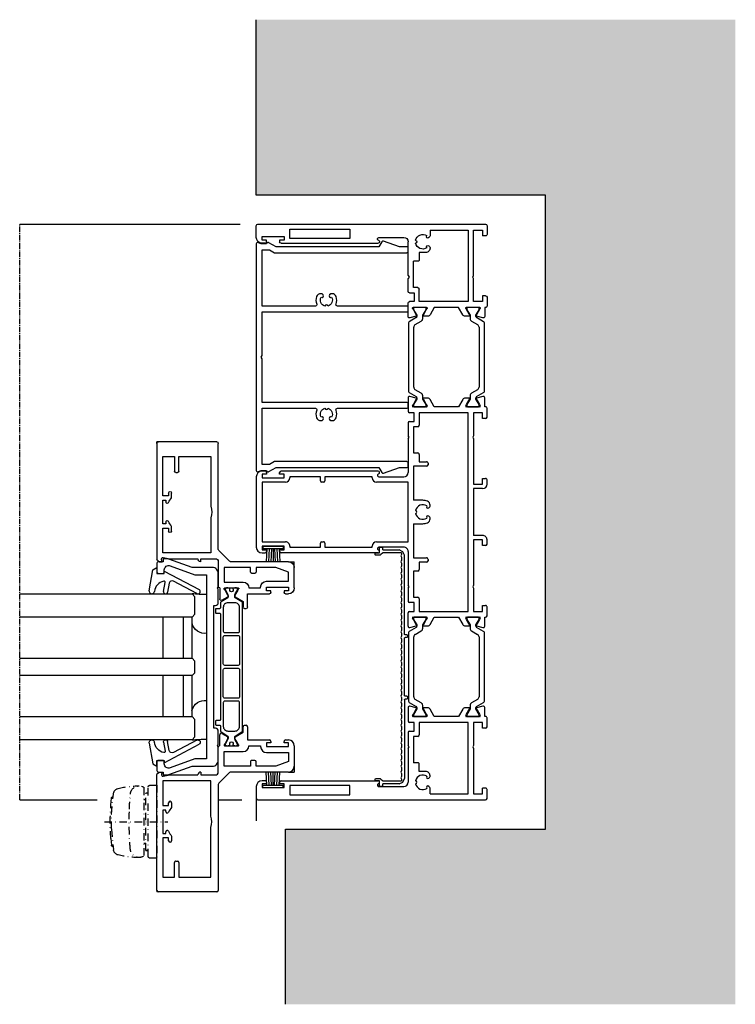
# Model space of a CAD drawing. Units: millimetres. Extents: x -3528 to 8709261, y -11450 to 9698.
# Drawn here: x 8148 to 8393, y -2649 to -2312 of the extents above; entities that cross this region are included whole.
import ezdxf

# ---------------------------------------------------------------- set-up
doc = ezdxf.new("R2010")
doc.units = ezdxf.units.MM
doc.linetypes.add('MITTE2', pattern=[28.575, 19.05, -3.175, 3.175, -3.175])
doc.linetypes.add('STRICHPUNKTX2', pattern=[50.8, 25.4, -12.7, 0, -12.7])
doc.layers.add('SL_Bauanschluss', color=254, linetype='Continuous')
doc.layers.add('SL_cero', color=252, linetype='Continuous')
doc.layers.add('SL_Konstruktionslinie', color=173, linetype='Continuous', plot=False)

# ---------------------------------------------------------------- blocks, each defined once
blk = doc.blocks.new('*U17')
for p, q in [((0, 78.5), (0, 0.5)), ((4.5, 79), (0.5, 79)), ((4.2, 77), (4.2, 69.5)), ((5.5, 77), (4.2, 77)), ((5.5, 75.5), (5.5, 77)), ((6, 75.5), (5.5, 75.5)), ((6.5, 76), (6.5, 77)), ((5.5, 71), (6, 71)), ((5.5, 69.5), (5.5, 71)), ((4.85, 67.5), (1.65, 67.5)), ((1.65, 67.5), (1.65, 47)), ((4.2, 69.5), (5.5, 69.5)), ((4.85, 47), (4.85, 67.5)), ((6.5, 70.5), (6.5, 37.27)), ((1.65, 47), (4.85, 47)), ((5.57, 37.02), (5.43, 37.25)), ((4.5, 37), (4.5, 28.5)), ((17.58, 27), (6, 27)), ((17.58, 27), (18.1, 26.7)), ((18.1, 26.7), (18.62, 27)), ((23, 27), (18.62, 27)), ((31.59, 27), (27, 27)), ((12.7, 23.7), (12.7, 25.2)), ((21.7, 25.2), (12.7, 25.2)), ((21.7, 23.7), (21.7, 25.2)), ((23.5, 26.5), (23.5, 25)), ((23.5, 25), (26.5, 25)), ((26.5, 25), (26.5, 26.5)), ((28.5, 24.93), (28.5, 25.3)), ((28.5, 21.07), (28.5, 24.93)), ((28.8, 25.47), (29.29, 25.19)), ((29.29, 25.19), (31.2, 24.09)), ((31.49, 24.21), (32.07, 26.37)), ((9.7, 21), (9.7, 23.2)), ((9.7, 23.2), (12.2, 23.2)), ((26.5, 23.2), (22.2, 23.2)), ((26.5, 6.4), (26.5, 23.2)), ((28.5, 20.7), (28.5, 21.07)), ((29.29, 20.81), (28.8, 20.53)), ((31.2, 21.91), (29.29, 20.81)), ((31.5, 20.35), (31.5, 21.74)), ((2, 19.5), (2, 6.4)), ((2, 19.5), (4, 19.5)), ((4.35, 19.65), (4.59, 19.88)), ((7.41, 19.88), (7.65, 19.65)), ((8, 19.5), (8.2, 19.5)), ((28.5, 18.04), (31, 19.49)), ((28.5, 9.76), (28.5, 18.04)), ((31, 8.31), (28.5, 9.76)), ((28.5, 6.72), (28.5, 7.1)), ((28.8, 7.27), (29.29, 6.99)), ((29.29, 6.99), (31.2, 5.89)), ((31.5, 6.06), (31.5, 7.45)), ((2, 6.4), (26.5, 6.4)), ((2, 4.6), (2, 1.5)), ((17.58, 4.6), (2, 4.6)), ((18.1, 4.9), (17.58, 4.6)), ((18.62, 4.6), (18.1, 4.9)), ((26.5, 4.6), (18.62, 4.6)), ((26.5, 1.5), (26.5, 4.6)), ((28.5, 2.88), (28.5, 6.72)), ((31.2, 3.71), (29.29, 2.61)), ((32.07, 1.43), (31.49, 3.59)), ((0.5, 0), (3.5, 0)), ((2, 1.5), (4, 1.5)), ((4, 0.5), (4, 1.5)), ((24.5, 1.5), (26.5, 1.5)), ((24.5, 0.5), (24.5, 1.5)), ((25, 0), (28, 0)), ((28.5, 2.5), (28.5, 2.88)), ((28.5, 0.5), (28.5, 0.8)), ((28.5, 0.8), (31.59, 0.8)), ((29.29, 2.61), (28.8, 2.33))]:
    blk.add_line(p, q)
for centre, radius, start, end in [((0.5, 78.5), 0.5, 90, 180), ((4.5, 77), 2, 0, 90), ((6, 76), 0.5, 270, 0), ((6, 70.5), 0.5, 0, 90), ((5, 37), 0.5, 30, 180), ((6, 37.27), 0.5, 210, 0), ((6, 28.5), 1.5, 180, 270), ((23, 26.5), 0.5, 0, 90), ((27, 26.5), 0.5, 90, 180), ((31.59, 26.5), 0.5, 345, 90), ((6, 22), 2.5, 101.4783, 213.5217), ((6, 24.5), 0.5, 185.7392, 354.2608), ((6, 22), 2.5, 326.4783, 78.5217), ((12.2, 23.7), 0.5, 270, 0), ((22.2, 23.7), 0.5, 180, 270), ((28.7, 25.3), 0.2, 60, 180), ((31.3, 24.26), 0.2, 240, 345), ((4.23, 20.23), 0.5, 315, 129.2608), ((7.77, 20.23), 0.5, 50.7392, 225), ((8.2, 21), 1.5, 270, 0), ((28.7, 20.7), 0.2, 180, 300), ((30.5, 20.35), 1, 300, 0), ((31.3, 21.74), 0.2, 0, 120), ((4, 20), 0.5, 270, 315), ((8, 20), 0.5, 225, 270), ((28.7, 7.1), 0.2, 60, 180), ((30.5, 7.45), 1, 0, 60), ((31.3, 6.06), 0.2, 240, 0), ((31.3, 3.54), 0.2, 15, 120), ((0.5, 0.5), 0.5, 180, 270), ((3.5, 0.5), 0.5, 270, 0), ((25, 0.5), 0.5, 180, 270), ((28, 0.5), 0.5, 270, 0), ((28.7, 2.5), 0.2, 180, 300), ((31.59, 1.3), 0.5, 270, 15)]:
    blk.add_arc(centre, radius, start, end)
blk = doc.blocks.new('Isoliersteg_34mm')
for p, q in [((4.86, 3.62), (3.48, 1.25)), ((28.71, 3.88), (5.29, 3.88)), ((30.52, 1.25), (29.14, 3.62)), ((0, 1.93), (0, -1.93)), ((0.75, 2.12), (0.2, 2.12)), ((2.66, 1.02), (0.75, 2.12)), ((2.7, 1), (2.66, 1.02)), ((3.05, 1), (2.7, 1)), ((4.67, -0.5), (5.87, 1.57)), ((6.73, 2.07), (27.27, 2.07)), ((28.13, 1.57), (29.33, -0.5)), ((31.3, 1), (30.95, 1)), ((31.34, 1.02), (31.3, 1)), ((33.25, 2.12), (31.34, 1.02)), ((33.8, 2.12), (33.25, 2.12)), ((34, -1.93), (34, 1.93)), ((0.2, -2.12), (0.75, -2.12)), ((0.75, -2.12), (2.66, -1.02)), ((2.66, -1.02), (2.7, -1)), ((2.7, -1), (3.8, -1)), ((30.2, -1), (31.3, -1)), ((31.3, -1), (31.34, -1.02)), ((31.34, -1.02), (33.25, -2.12)), ((33.25, -2.12), (33.8, -2.12))]:
    blk.add_line(p, q)
for centre, radius, start, end in [((5.29, 3.38), 0.5, 90, 150), ((28.71, 3.38), 0.5, 30, 90), ((0.2, 1.93), 0.2, 90, 180), ((3.05, 1.5), 0.5, 270, 330), ((6.73, 1.07), 1, 90, 150), ((27.27, 1.07), 1, 30, 90), ((30.95, 1.5), 0.5, 210, 270), ((33.8, 1.93), 0.2, 0, 90), ((0.2, -1.93), 0.2, 180, 270), ((3.8, 0), 1, 270, 330), ((30.2, 0), 1, 210, 270), ((33.8, -1.93), 0.2, 270, 0)]:
    blk.add_arc(centre, radius, start, end)
blk = doc.blocks.new('Isoliersteg_34mm1')
for p, q in [((4.86, 3.62), (3.48, 1.25)), ((28.71, 3.88), (5.29, 3.88)), ((30.52, 1.25), (29.14, 3.62)), ((0, 1.92), (0, -1.92)), ((0.75, 2.12), (0.2, 2.12)), ((2.66, 1.02), (0.75, 2.12)), ((2.7, 1), (2.66, 1.02)), ((3.05, 1), (2.7, 1)), ((4.67, -0.5), (5.87, 1.58)), ((6.73, 2.08), (27.27, 2.08)), ((28.13, 1.58), (29.33, -0.5)), ((31.3, 1), (30.95, 1)), ((31.34, 1.02), (31.3, 1)), ((33.25, 2.12), (31.34, 1.02)), ((33.8, 2.12), (33.25, 2.12)), ((34, -1.92), (34, 1.92)), ((0.2, -2.12), (0.75, -2.12)), ((0.75, -2.12), (2.66, -1.02)), ((2.66, -1.02), (2.7, -1)), ((2.7, -1), (3.8, -1)), ((30.2, -1), (31.3, -1)), ((31.3, -1), (31.34, -1.02)), ((31.34, -1.02), (33.25, -2.12)), ((33.25, -2.12), (33.8, -2.12))]:
    blk.add_line(p, q)
for centre, radius, start, end in [((5.29, 3.38), 0.5, 90, 150), ((28.71, 3.38), 0.5, 30, 90), ((0.2, 1.92), 0.2, 90, 180), ((3.05, 1.5), 0.5, 270, 330), ((6.73, 1.08), 1, 90, 150), ((27.27, 1.08), 1, 30, 90), ((30.95, 1.5), 0.5, 210, 270), ((33.8, 1.92), 0.2, 0, 90), ((0.2, -1.92), 0.2, 180, 270), ((3.8, 0), 1, 270, 330), ((30.2, 0), 1, 210, 270), ((33.8, -1.92), 0.2, 270, 0)]:
    blk.add_arc(centre, radius, start, end)
blk = doc.blocks.new('5-1728')
for p, q in [((12, 74.4), (-12, 74.4)), ((-14, 72.4), (-14, 71.4)), ((-13, 70.9), (-13.5, 70.9)), ((-13, 72.4), (-13, 70.9)), ((-11.7, 72.4), (-13, 72.4)), ((-11.7, 64.9), (-11.7, 72.4)), ((-10.2, 72.4), (-10.2, 64.4)), ((10.2, 72.4), (-10.2, 72.4)), ((10.2, 64.4), (10.2, 72.4)), ((11.7, 72.4), (11.7, 64.9)), ((13, 72.4), (11.7, 72.4)), ((13, 70.9), (13, 72.4)), ((13.5, 70.9), (13, 70.9)), ((14, 71.4), (14, 72.4)), ((-14, 32.67), (-14, 65.9)), ((-13.5, 66.4), (-13, 66.4)), ((-13, 66.4), (-13, 64.9)), ((-13, 64.9), (-11.7, 64.9)), ((11.7, 64.9), (13, 64.9)), ((13, 66.4), (13.5, 66.4)), ((13, 64.9), (13, 66.4)), ((14, 32.67), (14, 65.9)), ((-12, 62.9), (-12, 52.4)), ((-11.7, 62.9), (-12, 62.9)), ((12, 62.9), (11.7, 62.9)), ((12, 52.4), (12, 62.9)), ((-12, 52.4), (-10.7, 52.4)), ((-12, 50.9), (-12, 34.7)), ((-10.7, 50.9), (-12, 50.9)), ((-10.2, 51.9), (-10.2, 51.4)), ((10.2, 51.4), (10.2, 51.9)), ((10.7, 52.4), (12, 52.4)), ((12, 50.9), (10.7, 50.9)), ((12, 34.7), (12, 50.9)), ((-12, 34.7), (-11.7, 34.7)), ((11.7, 34.7), (12, 34.7)), ((-12.93, 32.65), (-13.07, 32.42)), ((-12, 23.9), (-12, 32.4)), ((-10.2, 33.2), (-10.2, 22.4)), ((10.2, 22.4), (10.2, 33.2)), ((12, 32.4), (12, 23.9)), ((13.07, 32.42), (12.93, 32.65)), ((-39.57, 21.77), (-38.99, 19.61)), ((-39.09, 22.4), (-34.5, 22.4)), ((-38.7, 19.49), (-36.79, 20.59)), ((-36.79, 20.59), (-36.3, 20.87)), ((-36, 20.7), (-36, 20.33)), ((-36, 20.33), (-36, 16.47)), ((-34, 21.9), (-34, 20.4)), ((-34, 20.4), (-31, 20.4)), ((-31, 20.4), (-31, 21.9)), ((-26.12, 22.4), (-30.5, 22.4)), ((-29.2, 20.6), (-29.2, 19.1)), ((-20.2, 20.6), (-29.2, 20.6)), ((-26.12, 22.4), (-25.6, 22.1)), ((-25.6, 22.1), (-25.08, 22.4)), ((-13.5, 22.4), (-25.08, 22.4)), ((-20.2, 19.1), (-20.2, 20.6)), ((-15.7, 20.6), (-15.7, 16.1)), ((-4, 20.6), (-15.7, 20.6)), ((-10.2, 22.4), (10.2, 22.4)), ((-4, 20.6), (-4, 17.4)), ((4, 17.4), (4, 20.6)), ((15.7, 20.6), (4, 20.6)), ((25.08, 22.4), (13.5, 22.4)), ((15.7, 16.1), (15.7, 20.6)), ((20.2, 20.6), (20.2, 19.1)), ((29.2, 20.6), (20.2, 20.6)), ((25.08, 22.4), (25.6, 22.1)), ((25.6, 22.1), (26.12, 22.4)), ((30.5, 22.4), (26.12, 22.4)), ((29.2, 19.1), (29.2, 20.6)), ((31, 21.9), (31, 20.4)), ((31, 20.4), (34, 20.4)), ((34, 20.4), (34, 21.9)), ((39.09, 22.4), (34.5, 22.4)), ((36, 20.33), (36, 20.7)), ((36, 16.47), (36, 20.33)), ((36.3, 20.87), (36.79, 20.59)), ((36.79, 20.59), (38.7, 19.49)), ((38.99, 19.61), (39.57, 21.77)), ((-39, 17.14), (-39, 15.75)), ((-36.79, 16.21), (-38.7, 17.31)), ((-34, 18.6), (-34, 1.8)), ((-29.7, 18.6), (-34, 18.6)), ((-17.2, 18.6), (-19.7, 18.6)), ((-17.2, 16.1), (-17.2, 18.6)), ((17.2, 18.6), (17.2, 16.1)), ((19.7, 18.6), (17.2, 18.6)), ((34, 18.6), (29.7, 18.6)), ((34, 1.8), (34, 18.6)), ((38.7, 17.31), (36.79, 16.21)), ((39, 15.75), (39, 17.14)), ((-38.5, 14.89), (-36, 13.44)), ((-36.3, 15.93), (-36.79, 16.21)), ((-36, 16.47), (-36, 16.1)), ((-16.2, 15.6), (-16.7, 15.6)), ((-2.29, 14.9), (-2, 14.9)), ((-1.65, 15.05), (-1.41, 15.28)), ((1.41, 15.28), (1.65, 15.05)), ((2, 14.9), (2.29, 14.9)), ((16.7, 15.6), (16.2, 15.6)), ((36, 16.1), (36, 16.47)), ((36, 13.44), (38.5, 14.89)), ((36.79, 16.21), (36.3, 15.93)), ((-36, 13.44), (-36, 5.16)), ((36, 5.16), (36, 13.44)), ((-36, 5.16), (-38.5, 3.71)), ((38.5, 3.71), (36, 5.16)), ((-39, 2.85), (-39, 1.46)), ((-38.7, 1.29), (-36.79, 2.39)), ((-36.79, 2.39), (-36.3, 2.67)), ((-36, 2.5), (-36, 2.12)), ((-36, 2.12), (-36, -1.72)), ((-34, 1.8), (34, 1.8)), ((-34, 0), (-34, -3.1)), ((-26.12, 0), (-34, 0)), ((-25.6, 0.3), (-26.12, 0)), ((-25.08, 0), (-25.6, 0.3)), ((-9.5, 0), (-25.08, 0)), ((-9.5, -3.1), (-9.5, 0)), ((-8, -3.1), (-8, 0)), ((8, 0), (-8, 0)), ((8, -3.1), (8, 0)), ((9.5, 0), (9.5, -3.1)), ((25.08, 0), (9.5, 0)), ((25.6, 0.3), (25.08, 0)), ((26.12, 0), (25.6, 0.3)), ((34, 0), (26.12, 0)), ((34, -3.1), (34, 0)), ((36, 2.12), (36, 2.5)), ((36, -1.72), (36, 2.12)), ((36.3, 2.67), (36.79, 2.39)), ((36.79, 2.39), (38.7, 1.29)), ((39, 1.46), (39, 2.85)), ((-38.99, -1.01), (-39.57, -3.17)), ((-36.79, -1.99), (-38.7, -0.89)), ((-36.3, -2.27), (-36.79, -1.99)), ((-36, -1.72), (-36, -2.1)), ((-34, -3.1), (-32, -3.1)), ((-32, -3.1), (-32, -4.1)), ((-11.5, -3.1), (-9.5, -3.1)), ((-11.5, -4.1), (-11.5, -3.1)), ((9.5, -3.1), (11.5, -3.1)), ((11.5, -3.1), (11.5, -4.1)), ((32, -3.1), (34, -3.1)), ((32, -4.1), (32, -3.1)), ((36, -2.1), (36, -1.72)), ((36.79, -1.99), (36.3, -2.27)), ((38.7, -0.89), (36.79, -1.99)), ((39.57, -3.17), (38.99, -1.01)), ((-39.09, -3.8), (-36, -3.8)), ((-36, -3.8), (-36, -4.1)), ((-35.5, -4.6), (-32.5, -4.6)), ((-11, -4.6), (-9.5, -4.6)), ((9.5, -4.6), (11, -4.6)), ((32.5, -4.6), (35.5, -4.6)), ((36, -4.1), (36, -3.8)), ((36, -3.8), (39.09, -3.8))]:
    blk.add_line(p, q)
for centre, radius, start, end in [((-12, 72.4), 2, 90, 180), ((12, 72.4), 2, 0, 90), ((-13.5, 71.4), 0.5, 180, 270), ((13.5, 71.4), 0.5, 270, 0), ((-13.5, 65.9), 0.5, 90, 180), ((-11.7, 64.4), 1.5, 270, 0), ((11.7, 64.4), 1.5, 180, 270), ((13.5, 65.9), 0.5, 0, 90), ((-10.7, 51.9), 0.5, 0, 90), ((-10.7, 51.4), 0.5, 270, 0), ((10.7, 51.9), 0.5, 90, 180), ((10.7, 51.4), 0.5, 180, 270), ((-11.7, 33.2), 1.5, 0, 90), ((11.7, 33.2), 1.5, 90, 180), ((-13.5, 32.67), 0.5, 180, 330), ((-12.5, 32.4), 0.5, 0, 150), ((12.5, 32.4), 0.5, 30, 180), ((13.5, 32.67), 0.5, 210, 0), ((-13.5, 23.9), 1.5, 270, 0), ((13.5, 23.9), 1.5, 180, 270), ((-39.09, 21.9), 0.5, 90, 195), ((-36.2, 20.7), 0.2, 0, 120), ((-34.5, 21.9), 0.5, 0, 90), ((-30.5, 21.9), 0.5, 90, 180), ((30.5, 21.9), 0.5, 0, 90), ((34.5, 21.9), 0.5, 90, 180), ((36.2, 20.7), 0.2, 60, 180), ((39.09, 21.9), 0.5, 345, 90), ((-38.8, 17.14), 0.2, 60, 180), ((-38.8, 19.66), 0.2, 195, 300), ((-29.7, 19.1), 0.5, 270, 0), ((-19.7, 19.1), 0.5, 180, 270), ((0, 17.4), 4, 180, 203.5782), ((0, 17.4), 2.5, 101.4783, 213.5217), ((0, 19.9), 0.5, 185.7392, 354.2608), ((0, 17.4), 2.5, 326.4783, 78.5217), ((0, 17.4), 4, 336.4218, 0), ((19.7, 19.1), 0.5, 270, 0), ((29.7, 19.1), 0.5, 180, 270), ((38.8, 19.66), 0.2, 240, 345), ((38.8, 17.14), 0.2, 0, 120), ((-38, 15.75), 1, 180, 240), ((-36.2, 16.1), 0.2, 240, 0), ((-16.7, 16.1), 0.5, 180, 270), ((-16.2, 16.1), 0.5, 270, 0), ((-2.29, 16.4), 1.5, 203.5782, 270), ((-1.77, 15.63), 0.5, 315, 129.2608), ((-2, 15.4), 0.5, 270, 315), ((1.77, 15.63), 0.5, 50.7392, 225), ((2, 15.4), 0.5, 225, 270), ((2.29, 16.4), 1.5, 270, 336.4218), ((16.2, 16.1), 0.5, 180, 270), ((16.7, 16.1), 0.5, 270, 0), ((36.2, 16.1), 0.2, 180, 300), ((38, 15.75), 1, 300, 0), ((-38, 2.85), 1, 120, 180), ((38, 2.85), 1, 0, 60), ((-38.8, 1.46), 0.2, 180, 300), ((-36.2, 2.5), 0.2, 0, 120), ((36.2, 2.5), 0.2, 60, 180), ((38.8, 1.46), 0.2, 240, 0), ((-39.09, -3.3), 0.5, 165, 270), ((-38.8, -1.06), 0.2, 60, 165), ((-36.2, -2.1), 0.2, 240, 0), ((-9.5, -3.1), 1.5, 270, 0), ((9.5, -3.1), 1.5, 180, 270), ((36.2, -2.1), 0.2, 180, 300), ((38.8, -1.06), 0.2, 15, 120), ((39.09, -3.3), 0.5, 270, 15), ((-35.5, -4.1), 0.5, 180, 270), ((-32.5, -4.1), 0.5, 270, 0), ((-11, -4.1), 0.5, 180, 270), ((11, -4.1), 0.5, 270, 0), ((32.5, -4.1), 0.5, 180, 270), ((35.5, -4.1), 0.5, 270, 0)]:
    blk.add_arc(centre, radius, start, end)
blk = doc.blocks.new('5-1729')
for p, q in [((0, 78.5), (0, 0.5)), ((4.5, 79), (0.5, 79)), ((4.2, 77), (4.2, 69.5)), ((5.5, 77), (4.2, 77)), ((5.5, 75.5), (5.5, 77)), ((6, 75.5), (5.5, 75.5)), ((6.5, 76), (6.5, 77)), ((5.5, 71), (6, 71)), ((5.5, 69.5), (5.5, 71)), ((4.85, 67.5), (1.65, 67.5)), ((1.65, 67.5), (1.65, 47)), ((4.2, 69.5), (5.5, 69.5)), ((4.85, 47), (4.85, 67.5)), ((6.5, 70.5), (6.5, 37.27)), ((1.65, 47), (4.85, 47)), ((5.57, 37.02), (5.43, 37.25)), ((4.5, 37), (4.5, 28.5)), ((17.58, 27), (6, 27)), ((17.58, 27), (18.1, 26.7)), ((18.1, 26.7), (18.62, 27)), ((23, 27), (18.62, 27)), ((31.59, 27), (27, 27)), ((12.7, 23.7), (12.7, 25.2)), ((21.7, 25.2), (12.7, 25.2)), ((21.7, 23.7), (21.7, 25.2)), ((23.5, 26.5), (23.5, 25)), ((23.5, 25), (26.5, 25)), ((26.5, 25), (26.5, 26.5)), ((28.5, 24.93), (28.5, 25.3)), ((28.5, 21.07), (28.5, 24.93)), ((28.8, 25.47), (29.29, 25.19)), ((29.29, 25.19), (31.2, 24.09)), ((31.49, 24.21), (32.07, 26.37)), ((9.7, 21), (9.7, 23.2)), ((9.7, 23.2), (12.2, 23.2)), ((26.5, 23.2), (22.2, 23.2)), ((26.5, 6.4), (26.5, 23.2)), ((28.5, 20.7), (28.5, 21.07)), ((29.29, 20.81), (28.8, 20.53)), ((31.2, 21.91), (29.29, 20.81)), ((31.5, 20.35), (31.5, 21.74)), ((2, 19.5), (2, 6.4)), ((2, 19.5), (4, 19.5)), ((4.35, 19.65), (4.59, 19.88)), ((7.41, 19.88), (7.65, 19.65)), ((8, 19.5), (8.2, 19.5)), ((28.5, 18.04), (31, 19.49)), ((28.5, 9.76), (28.5, 18.04)), ((31, 8.31), (28.5, 9.76)), ((28.5, 6.72), (28.5, 7.1)), ((28.8, 7.27), (29.29, 6.99)), ((29.29, 6.99), (31.2, 5.89)), ((31.5, 6.06), (31.5, 7.45)), ((2, 6.4), (26.5, 6.4)), ((2, 4.6), (2, 1.5)), ((17.58, 4.6), (2, 4.6)), ((18.1, 4.9), (17.58, 4.6)), ((18.62, 4.6), (18.1, 4.9)), ((26.5, 4.6), (18.62, 4.6)), ((26.5, 1.5), (26.5, 4.6)), ((28.5, 2.88), (28.5, 6.72)), ((31.2, 3.71), (29.29, 2.61)), ((32.07, 1.43), (31.49, 3.59)), ((0.5, 0), (3.5, 0)), ((2, 1.5), (4, 1.5)), ((4, 0.5), (4, 1.5)), ((24.5, 1.5), (26.5, 1.5)), ((24.5, 0.5), (24.5, 1.5)), ((25, 0), (28, 0)), ((28.5, 2.5), (28.5, 2.88)), ((28.5, 0.5), (28.5, 0.8)), ((28.5, 0.8), (31.59, 0.8)), ((29.29, 2.61), (28.8, 2.33))]:
    blk.add_line(p, q)
for centre, radius, start, end in [((0.5, 78.5), 0.5, 90, 180), ((4.5, 77), 2, 0, 90), ((6, 76), 0.5, 270, 0), ((6, 70.5), 0.5, 0, 90), ((5, 37), 0.5, 30, 180), ((6, 37.27), 0.5, 210, 0), ((6, 28.5), 1.5, 180, 270), ((23, 26.5), 0.5, 0, 90), ((27, 26.5), 0.5, 90, 180), ((31.59, 26.5), 0.5, 345, 90), ((6, 22), 2.5, 101.4783, 213.5217), ((6, 24.5), 0.5, 185.7392, 354.2608), ((6, 22), 2.5, 326.4783, 78.5217), ((12.2, 23.7), 0.5, 270, 0), ((22.2, 23.7), 0.5, 180, 270), ((28.7, 25.3), 0.2, 60, 180), ((31.3, 24.26), 0.2, 240, 345), ((4.23, 20.23), 0.5, 315, 129.2608), ((7.77, 20.23), 0.5, 50.7392, 225), ((8.2, 21), 1.5, 270, 0), ((28.7, 20.7), 0.2, 180, 300), ((30.5, 20.35), 1, 300, 0), ((31.3, 21.74), 0.2, 0, 120), ((4, 20), 0.5, 270, 315), ((8, 20), 0.5, 225, 270), ((28.7, 7.1), 0.2, 60, 180), ((30.5, 7.45), 1, 0, 60), ((31.3, 6.06), 0.2, 240, 0), ((31.3, 3.54), 0.2, 15, 120), ((0.5, 0.5), 0.5, 180, 270), ((3.5, 0.5), 0.5, 270, 0), ((25, 0.5), 0.5, 180, 270), ((28, 0.5), 0.5, 270, 0), ((28.7, 2.5), 0.2, 180, 300), ((31.59, 1.3), 0.5, 270, 15)]:
    blk.add_arc(centre, radius, start, end)
blk = doc.blocks.new('5-200-01-x')
for name, p in [('*U17', (-197, 0)), ('5-1728', (-98.5, 4.6)), ('Isoliersteg_34mm', (-168.5, 23)), ('Isoliersteg_34mm1', (-62.5, 23))]:
    blk.add_blockref(name, p)
at = {"xscale": -1}
blk.add_blockref('5-1729', (0, 0), dxfattribs=at)
at = {"rotation": 180}
for p in [(-134.5, 4.8), (-28.5, 4.8)]:
    blk.add_blockref('Isoliersteg_34mm', p, dxfattribs=at)
blk = doc.blocks.new('5-200-05-x')
at = {"linetype": 'Continuous'}
blk.add_lwpolyline([(20.71, -20.66, -0.315462), (21.7, -22.07), (21.7, -22.51), (21.3, -22.9, -0.940667), (20.56, -22.24, 0.503938), (17.51, -23.5, -0.884652), (17.51, -24.5, 0.503938), (20.56, -25.76, -0.940667), (21.3, -25.1), (21.7, -25.49), (21.7, -25.93, -0.315462), (20.71, -27.34, -0.184006), (18.19, -27.3, 0.530247), (17.5, -27.76), (17.5, -51.5, -0.414214), (17, -52), (16, -52, -0.414214), (15.5, -51.5), (15.5, -2), (0.52, -2), (0, -1.7), (-0.52, -2), (-15.5, -2), (-15.5, -51.5, -0.414214), (-16, -52), (-17, -52, -0.414214), (-17.5, -51.5), (-17.5, -27.76, 0.530247), (-18.19, -27.3, -0.184006), (-20.71, -27.34, -0.315462), (-21.7, -25.93), (-21.7, -25.49), (-21.3, -25.1, -0.940667), (-20.56, -25.76, 0.503938), (-17.51, -24.5, -0.884652), (-17.51, -23.5, 0.503938), (-20.56, -22.24, -0.940667), (-21.3, -22.9), (-21.7, -22.51), (-21.7, -22.07, -0.315462), (-20.71, -20.66, -0.184006), (-18.19, -20.7, 0.530247), (-17.5, -20.24), (-17.5, -2), (-36.75, -2), (-36.75, -4.54), (-35.75, -6.27), (-35.75, -51.5, -0.414214), (-36.25, -52), (-37.25, -52, -0.414214), (-37.75, -51.5), (-37.75, -49.03), (-39.72, -43.61, -0.36397), (-39.5, -43.01), (-37.75, -42), (-37.75, -6.81), (-39.18, -4.33, -0.414214), (-39, -3.64), (-38.75, -3.5), (-38.75, -2, 0.162278), (-39.15, -0.8, -0.618034), (-38.75, 0), (38.75, 0, -0.618034), (39.15, -0.8, 0.162278), (38.75, -2), (38.75, -3.5), (39, -3.64, -0.414214), (39.18, -4.33), (37.75, -6.81), (37.75, -42), (39.5, -43.01, -0.36397), (39.72, -43.61), (37.75, -49.03), (37.75, -51.5, -0.414214), (37.25, -52), (36.25, -52, -0.414214), (35.75, -51.5), (35.75, -6.27), (36.75, -4.54), (36.75, -2), (17.5, -2), (17.5, -20.24, 0.530247), (18.19, -20.7, -0.184006)], format="xyb", close=True, dxfattribs=at)
blk = doc.blocks.new('25-200-04-x_doku')
for p, q in [((3.45, 0), (-3.45, 0)), ((-3.45, 0), (-3.45, -0.8)), ((3.45, 0), (3.45, -0.8)), ((3.45, -0.8), (-3.45, -0.8)), ((-2.1, -0.8), (-2.36, -5.3)), ((-1.3, -0.8), (-1.56, -5.3)), ((-0.5, -0.8), (-0.76, -5.3)), ((0, -0.8), (0, -5.3)), ((0.5, -0.8), (0.76, -5.3)), ((1.3, -0.8), (1.56, -5.3)), ((2.1, -0.8), (2.36, -5.3))]:
    blk.add_line(p, q)
blk = doc.blocks.new('7-0-02-x')
for points in [[(-2.93, 117.15), (-46.58, 117.15, 0.258618), (-47, 116.92), (-48.42, 114.64, -0.258618), (-48.68, 114.5), (-49.14, 114.5, -0.131652), (-49.74, 114.66), (-51.06, 115.43, 0.131652), (-51.16, 115.45), (-51.36, 115.45, 0.414214), (-51.76, 115.05), (-51.76, 114.55, 0.414214), (-51.66, 114.45), (-51.66, 114.08, 0.414214), (-51.46, 113.88), (-51.36, 113.88, 0.109552), (-51.27, 113.9, -1.569922), (-51.27, 112.81, 0.109552), (-51.36, 112.83), (-51.46, 112.83, 0.414214), (-51.66, 112.63), (-51.66, 112.25, 0.414214), (-51.76, 112.15), (-51.76, 111.65, 0.414214), (-51.36, 111.25), (-51.16, 111.25, 0.131652), (-51.06, 111.28), (-49.74, 112.04, -0.131653), (-49.14, 112.2), (-48.68, 112.2, -0.258618), (-48.42, 112.06), (-47, 109.79, 0.258618), (-46.58, 109.55), (-44.96, 109.55, -0.414214), (-44.66, 109.25), (-44.66, 108.15, 0.414214), (-44.36, 107.85), (-43.46, 107.85, 0.414214), (-43.16, 108.15), (-43.16, 109.25, -0.414214), (-42.86, 109.55), (-6.66, 109.55, -0.414214), (-6.36, 109.25), (-6.36, 108.15, 0.414214), (-6.06, 107.85), (-5.16, 107.85, 0.414214), (-4.86, 108.15), (-4.86, 109.25, -0.414214), (-4.56, 109.55), (-2.93, 109.55, 0.258618), (-2.51, 109.79), (-1.09, 112.06, -0.258618), (-0.83, 112.2), (-0.37, 112.2, -0.131653), (0.23, 112.04), (1.55, 111.28, 0.131652), (1.65, 111.25), (1.84, 111.25, 0.414214), (2.24, 111.65), (2.24, 112.15, 0.414214), (2.14, 112.25), (2.14, 112.63, 0.414214), (1.94, 112.83), (1.84, 112.83, 0.109552), (1.76, 112.81, -1.569922), (1.76, 113.9, 0.109552), (1.84, 113.88), (1.94, 113.88, 0.414214), (2.14, 114.08), (2.14, 114.45, 0.414214), (2.24, 114.55), (2.24, 115.05, 0.414214), (1.84, 115.45), (1.65, 115.45, 0.131652), (1.55, 115.43), (0.23, 114.66, -0.131652), (-0.37, 114.5), (-0.83, 114.5, -0.258618), (-1.09, 114.64), (-2.51, 116.92, 0.258618)], [(-46.72, 114.55), (-46.72, 112.15, 0.414214), (-45.12, 110.55), (-36.99, 110.55, 0.414214), (-36.49, 111.05), (-36.49, 115.65, 0.414214), (-36.99, 116.15), (-45.12, 116.15, 0.414214)], [(-34.99, 110.55, -0.414214), (-35.49, 111.05), (-35.49, 115.65, -0.414214), (-34.99, 116.15), (-25.76, 116.15, -0.414214), (-25.26, 115.65), (-25.26, 111.05, -0.414214), (-25.76, 110.55)], [(-14.53, 116.15, -0.414214), (-14.03, 115.65), (-14.03, 111.05, -0.414214), (-14.53, 110.55), (-23.76, 110.55, -0.414214), (-24.26, 111.05), (-24.26, 115.65, -0.414214), (-23.76, 116.15)], [(-12.53, 116.15, 0.414214), (-13.03, 115.65), (-13.03, 111.05, 0.414214), (-12.53, 110.55), (-4.4, 110.55, 0.414214), (-2.8, 112.15), (-2.8, 114.55, 0.414214), (-4.4, 116.15)]]:
    blk.add_lwpolyline(points, format="xyb", close=True)
blk = doc.blocks.new('6-200-01-x')
for p, q in [((-9, 0), (-2, 0)), ((-11, -3), (-11, -2)), ((-8.7, -2), (-10, -2)), ((-10, -2), (-10, -3.5)), ((-8.7, -9.5), (-8.7, -2)), ((-6.7, -9.5), (-6.7, -2)), ((-6.7, -2), (-3.58, -2)), ((-3.58, -2), (-2, -6.35)), ((0, -2), (0, -21.79)), ((-10, -3.5), (-10.5, -3.5)), ((-2, -6.35), (-2, -13)), ((-11, -16), (-11, -8.5)), ((-10.5, -8), (-10, -8)), ((-10, -8), (-10, -9.5)), ((-10, -9.5), (-8.7, -9.5)), ((-9, -15.5), (-9, -11.5)), ((-9, -11.5), (-8.7, -11.5)), ((-2, -13), (-3.5, -13)), ((-16, -17), (-16, -16.5)), ((-15.5, -16), (-11, -16)), ((-4, -13.5), (-4, -14.5)), ((-3.5, -15), (-2, -15)), ((-2, -15), (-2, -24)), ((-13.61, -17.5), (-15.5, -17.5)), ((-12.01, -20.28), (-13.61, -17.5)), ((-9.77, -19.3), (-11.51, -20.3)), ((-9.3, -19.03), (-9.77, -19.3)), ((-9, -23.8), (-9, -19.2)), ((-7, -24), (-7, -17.5)), ((-13.18, -24.75), (-12.01, -22.72)), ((-11.51, -20.3), (-11.76, -20.3)), ((-11.51, -22.7), (-11.76, -22.7)), ((-11.51, -22.7), (-9.77, -23.7)), ((0.15, -22.15), (3.85, -25.85)), ((-9, -25.5), (-12.75, -25.5)), ((-9.77, -23.7), (-9.68, -23.75)), ((-9.68, -23.75), (-9.3, -23.97)), ((0, -26), (-8.5, -26)), ((-2, -24), (-7, -24)), ((4.21, -26), (40.5, -26)), ((41, -26.5), (41, -46.5)), ((1, -32), (1, -27)), ((15.05, -28.5), (3, -28.5)), ((3, -28.5), (3, -45)), ((36, -28.5), (18.95, -28.5)), ((36, -39.5), (36, -28.5)), ((0, -32), (1, -32)), ((1, -42.62), (1, -33)), ((30.5, -40.5), (30.5, -40)), ((31, -39.5), (36, -39.5)), ((1.4, -44.91), (1, -42.62)), ((10.5, -42), (12.09, -42)), ((11.5, -43), (10.5, -43)), ((11.5, -45), (11.5, -43)), ((21.91, -42), (23.5, -42)), ((23.5, -43), (22.5, -43)), ((22.5, -43), (22.5, -45)), ((36, -41), (31, -41)), ((36, -45), (36, -41)), ((0, -46.13), (0, -45.2)), ((0, -45.2), (0.74, -45.47)), ((0.36, -46.75), (0, -46.13)), ((40.5, -47), (0.79, -47)), ((3, -45), (11.5, -45)), ((13.56, -44), (13, -44)), ((13, -44), (13, -45)), ((13, -45), (21, -45)), ((21, -44), (20.44, -44)), ((21, -45), (21, -44)), ((22.5, -45), (36, -45))]:
    blk.add_line(p, q)
for centre, radius, start, end in [((-9, -2), 2, 90, 180), ((-2, -2), 2, 0, 90), ((-10.5, -3), 0.5, 180, 270), ((-10.5, -8.5), 0.5, 90, 180), ((-8.7, -9.5), 2, 270, 0), ((-3.5, -13.5), 0.5, 90, 180), ((-15.5, -16.5), 0.5, 90, 180), ((-9, -17.5), 2, 0, 90), ((-3.5, -14.5), 0.5, 180, 270), ((-15.5, -17), 0.5, 180, 270), ((-9.2, -19.2), 0.2, 0, 120), ((-11.76, -18.8), 1.5, 260.4317, 270), ((-11.76, -24.2), 1.5, 90, 99.5683), ((0.5, -21.79), 0.5, 180, 225), ((-12.75, -25), 0.5, 150, 270), ((-9.2, -23.8), 0.2, 240, 360), ((-8.5, -25.5), 0.5, 180, 270), ((0, -27), 1, 0, 90), ((4.21, -25.5), 0.5, 225, 270), ((40.5, -26.5), 0.5, 0, 90), ((17, -36), 7.75, 75.4074, 104.5926), ((1, -32), 1, 180, 270), ((31, -40), 0.5, 90, 180), ((10.5, -42.5), 0.5, 90, 270), ((17, -36), 7.75, 230.732, 245.38), ((13.56, -43.5), 0.5, 270, 65.38), ((20.44, -43.5), 0.5, 114.62, 270), ((17, -36), 7.75, 294.62, 309.268), ((23.5, -42.5), 0.5, 270, 90), ((31, -40.5), 0.5, 180, 270), ((0.79, -46.5), 0.5, 210, 270), ((0.91, -45), 0.5, 250, 10), ((40.5, -46.5), 0.5, 270, 0)]:
    blk.add_arc(centre, radius, start, end)
at = {"layer": 'SL_Konstruktionslinie'}
for p, q in [((-2, 0), (0, 0)), ((0, -2), (0, 0)), ((40.5, -47), (41, -47)), ((41, -46.5), (41, -47))]:
    blk.add_line(p, q, dxfattribs=at)
blk = doc.blocks.new('5-200-32-x')
at = {"xscale": -1}
blk.add_blockref('6-200-01-x', (-36, 47), dxfattribs=at)
for name, p in [('6-200-01-x', (36, 47)), ('7-0-02-x', (24.76, -87.85))]:
    blk.add_blockref(name, p)
blk = doc.blocks.new('Glas 50mm_3-fach')
for p, q in [((-26, -1), (-25, 0)), ((-26, -1), (-26, -60)), ((-25, 0), (-19, 0)), ((-19, 0), (-18, -1)), ((-18, -60), (-18, -1)), ((-18, -1), (-4, -1)), ((-4, -1), (-3, 0)), ((-4, -1), (-4, -60)), ((-3, 0), (1, 0)), ((1, 0), (2, -1)), ((2, -60), (2, -1)), ((2, -1), (16, -1)), ((16, -1), (17, 0)), ((16, -1), (16, -60)), ((17, 0), (23, 0)), ((23, 0), (24, -1)), ((24, -3.19), (24, -1)), ((24, -60), (24, -3.19)), ((-4, -4), (-18, -4)), ((16, -4), (2, -4)), ((-4, -11), (-18, -11)), ((16, -11), (2, -11))]:
    blk.add_line(p, q)
blk = doc.blocks.new('5-200-31-x')
blk.add_lwpolyline([(36, 20.5), (36, 18.9), (37, 18.9), (37, 17.6, -0.087489), (36.88, 16.91), (34, 9), (34, 2, -0.414214), (32, 0), (27.52, 0), (27, 0.3), (26.48, 0), (22, 0, -0.414214), (21, 1), (21, 1.5), (-21, 1.5), (-21, 1, -0.414214), (-22, 0), (-26.48, 0), (-27, 0.3), (-27.52, 0), (-32, 0, -0.414214), (-34, 2), (-34, 9), (-36.88, 16.91, -0.087489), (-37, 17.6), (-37, 18.9), (-36, 18.9), (-36, 20.5, -0.414214), (-35.5, 21), (-32.5, 21, -0.414214), (-32, 20.5), (-32, 19, -0.414214), (-32.5, 18.5), (-33.19, 18.5, 0.520567), (-34.6, 16.49), (-31.5, 7.98), (-31.5, 4), (31.5, 4), (31.5, 7.98), (34.6, 16.49, 0.520567), (33.19, 18.5), (32.5, 18.5, -0.414214), (32, 19), (32, 20.5, -0.414214), (32.5, 21), (35.5, 21, -0.414214)], format="xyb", close=True)
blk = doc.blocks.new('25-0-1006-x_7-0')
for p, q in [((-5.94, 2.65), (1.2, 1.39)), ((0, 0), (0, -2.5)), ((2, 0), (0, 0)), ((1.2, 1.39), (2, 0)), ((-6.18, -2.28), (-3.14, -2.81)), ((0.8, -2.5), (-5.49, -14.41)), ((0, -2.5), (0.8, -2.5)), ((-6.91, -13.67), (-2.67, -5.64)), ((-3.38, -4.19), (-6.42, -3.66))]:
    blk.add_line(p, q)
for centre, radius, start, end in [((-6.1, 1.76), 0.9, 80, 264.1433), ((-6.6, -3.12), 4, 11.1473, 84.1433), ((-6.3, -2.97), 0.7, 80, 260), ((-3.07, -2.42), 0.4, 260, 11.1473), ((-3.55, -5.18), 1, 332.1597, 80), ((-6.2, -14.04), 0.8, 152.1597, 332.1597)]:
    blk.add_arc(centre, radius, start, end)
blk = doc.blocks.new('SL200a_5-200-31-x_Glas')
for centre, radius, start, end in [((4.75, 75.48), 50.72, 269.9542, 275.5964), ((5.34, 15.96), 4.49, 261.8305, 346.247), ((5.33, -15.98), 4.51, 13.9996, 97.923), ((4.76, -75.3), 50.54, 84.3936, 90.0557)]:
    blk.add_arc(centre, radius, start, end)
at = {"color": 1, "rotation": 270}
blk.add_blockref('5-200-31-x', (0.7, 0), dxfattribs=at)
at = {"xscale": -1, "rotation": 270}
blk.add_blockref('25-0-1006-x_7-0', (21.7, 32), dxfattribs=at)
for name, p, rotation in [('Glas 50mm_3-fach', (8.7, 1), 90), ('25-0-1006-x_7-0', (21.7, -32), 270)]:
    blk.add_blockref(name, p, dxfattribs=dict(rotation=rotation))
blk = doc.blocks.new('SL200a_Rahmenflg_mit_Griffleiste_i_a')
at = {"color": 1, "xscale": -1, "rotation": 90}
blk.add_blockref('5-200-32-x', (0, 36), dxfattribs=at)
at = {"color": 3}
blk.add_blockref('SL200a_5-200-31-x_Glas', (-21.7, 36), dxfattribs=at)
blk = doc.blocks.new('5-200-06-x')
for p, q in [((0, 0), (-1.8, 0)), ((0, 1.3), (0, 0)), ((0.6, 1.5), (0.2, 1.5)), ((0.8, 0.13), (0.8, 1.3)), ((77.2, 1.3), (77.2, 0.13)), ((77.8, 1.5), (77.4, 1.5)), ((78, 0), (78, 1.3)), ((79.8, 0), (78, 0)), ((-2, -0.2), (-2, -0.8)), ((-1.8, -1), (-1.2, -1)), ((-1, -1.2), (-1, -6.7)), ((0, -7.5), (0, -1.08)), ((0.06, -0.94), (0.57, -0.43)), ((77.43, -0.43), (77.94, -0.94)), ((78, -1.08), (78, -7.5)), ((79, -6.7), (79, -1.2)), ((79.2, -1), (79.8, -1)), ((80, -0.8), (80, -0.2)), ((-0.42, -7.92), (-1, -6.7)), ((79, -6.7), (78.42, -7.92)), ((0.8, -8.5), (-0.42, -7.92)), ((27.8, -8.5), (0.8, -8.5)), ((28, -9.3), (28, -8.7)), ((28.2, -9.5), (28.8, -9.5)), ((29, -9.3), (29, -8.7)), ((48.8, -8.5), (29.2, -8.5)), ((49, -9.3), (49, -8.7)), ((49.2, -9.5), (49.8, -9.5)), ((50, -9.3), (50, -8.7)), ((50.2, -8.5), (77.2, -8.5)), ((78.42, -7.92), (77.2, -8.5))]:
    blk.add_line(p, q)
for centre, radius, start, end in [((-1.8, -0.2), 0.2, 90, 180), ((0.2, 1.3), 0.2, 90, 180), ((0, 0.13), 0.8, 315, 0), ((0.6, 1.3), 0.2, 0, 90), ((77.4, 1.3), 0.2, 90, 180), ((78, 0.13), 0.8, 180, 225), ((77.8, 1.3), 0.2, 0, 90), ((79.8, -0.2), 0.2, 0, 90), ((-1.8, -0.8), 0.2, 180, 270), ((-1.2, -1.2), 0.2, 0, 90), ((0.2, -1.08), 0.2, 135, 180), ((77.8, -1.08), 0.2, 0, 45), ((79.2, -1.2), 0.2, 90, 180), ((79.8, -0.8), 0.2, 270, 0), ((0, -4.9), 2.6, 270, 292.6199), ((2, -4.9), 2.6, 247.3801, 292.6199), ((4, -4.9), 2.6, 247.3801, 292.6199), ((6, -4.9), 2.6, 247.3801, 292.6199), ((8, -4.9), 2.6, 247.3801, 292.6199), ((10, -4.9), 2.6, 247.3801, 292.6199), ((12, -4.9), 2.6, 247.3801, 292.6199), ((14, -4.9), 2.6, 247.3801, 292.6199), ((16, -4.9), 2.6, 247.3801, 292.6199), ((18, -4.9), 2.6, 247.3801, 292.6199), ((20, -4.9), 2.6, 247.3801, 292.6199), ((22, -4.9), 2.6, 247.3801, 292.6199), ((24, -4.9), 2.6, 247.3801, 292.6199), ((26, -4.9), 2.6, 247.3801, 292.6199), ((28, -4.9), 2.6, 247.3801, 292.6199), ((27.8, -8.7), 0.2, 0, 90), ((28.2, -9.3), 0.2, 180, 270), ((28.8, -9.3), 0.2, 270, 0), ((30, -4.9), 2.6, 247.3801, 292.6199), ((29.2, -8.7), 0.2, 90, 180), ((32, -4.9), 2.6, 247.3801, 292.6199), ((34, -4.9), 2.6, 247.3801, 292.6199), ((36, -4.9), 2.6, 247.3801, 292.6199), ((38, -4.9), 2.6, 247.3801, 292.6199), ((40, -4.9), 2.6, 247.3801, 292.6199), ((42, -4.9), 2.6, 247.3801, 292.6199), ((44, -4.9), 2.6, 247.3801, 292.6199), ((46, -4.9), 2.6, 247.3801, 292.6199), ((48, -4.9), 2.6, 247.3801, 292.6199), ((48.8, -8.7), 0.2, 0, 90), ((50, -4.9), 2.6, 247.3801, 292.6199), ((49.2, -9.3), 0.2, 180, 270), ((49.8, -9.3), 0.2, 270, 0), ((50.2, -8.7), 0.2, 90, 180), ((52, -4.9), 2.6, 247.3801, 292.6199), ((54, -4.9), 2.6, 247.3801, 292.6199), ((56, -4.9), 2.6, 247.3801, 292.6199), ((58, -4.9), 2.6, 247.3801, 292.6199), ((60, -4.9), 2.6, 247.3801, 292.6199), ((62, -4.9), 2.6, 247.3801, 292.6199), ((64, -4.9), 2.6, 247.3801, 292.6199), ((66, -4.9), 2.6, 247.3801, 292.6199), ((68, -4.9), 2.6, 247.3801, 292.6199), ((70, -4.9), 2.6, 247.3801, 292.6199), ((72, -4.9), 2.6, 247.3801, 292.6199), ((74, -4.9), 2.6, 247.3801, 292.6199), ((76, -4.9), 2.6, 247.3801, 292.6199), ((78, -4.9), 2.6, 247.3801, 270)]:
    blk.add_arc(centre, radius, start, end)
blk = doc.blocks.new('Flachgriff')
at = {"linetype": 'STRICHPUNKTX2', "ltscale": 0.1}
for p, q in [((0, -18), (0, 3.76)), ((12.5, 0), (-12.5, 0)), ((12.5, -2.3), (12.5, 0)), ((-12.5, 0), (-12.5, -2.3)), ((-11.8, -3), (11.8, -3)), ((-9.85, -3.81), (-9.85, -3)), ((-9.85, -3), (-9.85, -3.81)), ((9.85, -3.81), (9.85, -3)), ((11.66, -4.5), (-11.76, -4.5)), ((-9.85, -3.81), (9.85, -3.81)), ((-7.5, -3.81), (-7.5, -4.5)), ((7.5, -3.81), (7.5, -4.5)), ((-2.63, -15.51), (-9.47, -14.91)), ((-8.52, -14.99), (-8.52, -15.09)), ((-8.52, -15.09), (-8.52, -15.03)), ((-5.75, -15.77), (-8.07, -15.58)), ((2.63, -15.51), (9.47, -14.91)), ((5.75, -15.77), (8.07, -15.58)), ((8.52, -14.99), (8.52, -15.09)), ((8.52, -15.09), (8.52, -15.03))]:
    blk.add_line(p, q, dxfattribs=at)
for centre, radius, start, end in [((-11.8, -2.3), 0.7, 180, 270), ((11.8, -2.3), 0.7, 270, 0), ((-9.24, -6.1), 3, 150.0174, 263.4911), ((14.64, -6.55), 26.88, 178.9813, 194.5072), ((9.24, -6.1), 3, 276.5089, 29.9826), ((-14.64, -6.55), 26.88, 345.4928, 1.0187), ((11.66, -4.7), 0.2, 29.9826, 90), ((-3.08, 47.81), 57.26, 263.4911, 268.8321), ((0, 189.61), 199.09, 268.7537, 271.2463), ((3.08, 47.81), 57.26, 271.1679, 276.5089), ((-9.28, -12.74), 2.18, 194.5072, 264.9773), ((9.28, -12.74), 2.18, 275.0227, 345.4928), ((-8.02, -15.09), 0.5, 180, 263.5663), ((0, 57.42), 73.41, 265.5091, 274.4909), ((0, 14.38), 30, 264.9773, 275.0227), ((8.02, -15.09), 0.5, 276.4337, 0)]:
    blk.add_arc(centre, radius, start, end, dxfattribs=at)
blk = doc.blocks.new('*U44')
at = {"xscale": -1}
for name, p, rotation in [('5-200-01-x', (-160, 126.5), 270), ('25-200-04-x_doku', (-86.75, -66.3), 180)]:
    blk.add_blockref(name, p, dxfattribs=dict(at, rotation=rotation))
for name, p, rotation in [('5-200-05-x', (-81, 81), 270), ('5-200-06-x', (-123.23, 14), 270), ('Flachgriff', (-47, -78), 90)]:
    blk.add_blockref(name, p, dxfattribs=dict(rotation=rotation))
at = {"color": 1}
blk.add_blockref('SL200a_Rahmenflg_mit_Griffleiste_i_a', (-47, -61), dxfattribs=at)
blk.add_blockref('25-200-04-x_doku', (-86.75, 16.3))

msp = doc.modelspace()

# ---------------------------------------------------------------- hatches: boundary and pattern name
at = {"layer": 'SL_Bauanschluss'}
h = msp.add_hatch(color=256, dxfattribs=at)
h.dxf.hatch_style = 1
h.paths.add_polyline_path([(8228.57, -2311.9), (8392.57, -2311.9), (8392.57, -2648.9), (8238.57, -2648.9), (8238.57, -2588.9), (8327.57, -2588.9), (8327.57, -2371.9), (8228.57, -2371.9)])

# ---------------------------------------------------------------- linework, layer by layer
at = {"layer": 'SL_Bauanschluss', "linetype": 'MITTE2', "ltscale": 0.1}
msp.add_line((8147.57, -2578.9), (8147.57, -2381.9), dxfattribs=at)
at = {"layer": 'SL_Bauanschluss'}
msp.add_lwpolyline([(8238.57, -2648.9), (8238.57, -2588.9), (8327.57, -2588.9), (8327.57, -2371.9), (8228.57, -2371.9), (8228.57, -2311.9)], dxfattribs=at)
at = {"layer": 'SL_cero'}
for p, q in [((8147.57, -2381.9), (8223.04, -2381.9)), ((8228.57, -2576.4), (8228.57, -2586.11)), ((8147.57, -2578.9), (8174.12, -2578.9)), ((8215.57, -2578.9), (8223.57, -2578.9))]:
    msp.add_line(p, q, dxfattribs=at)

# ---------------------------------------------------------------- block references
at = {"layer": 'SL_cero', "xscale": -1}
msp.add_blockref('*U44', (8147.57, -2508.4), dxfattribs=at)

doc.saveas('drawing.dxf')
